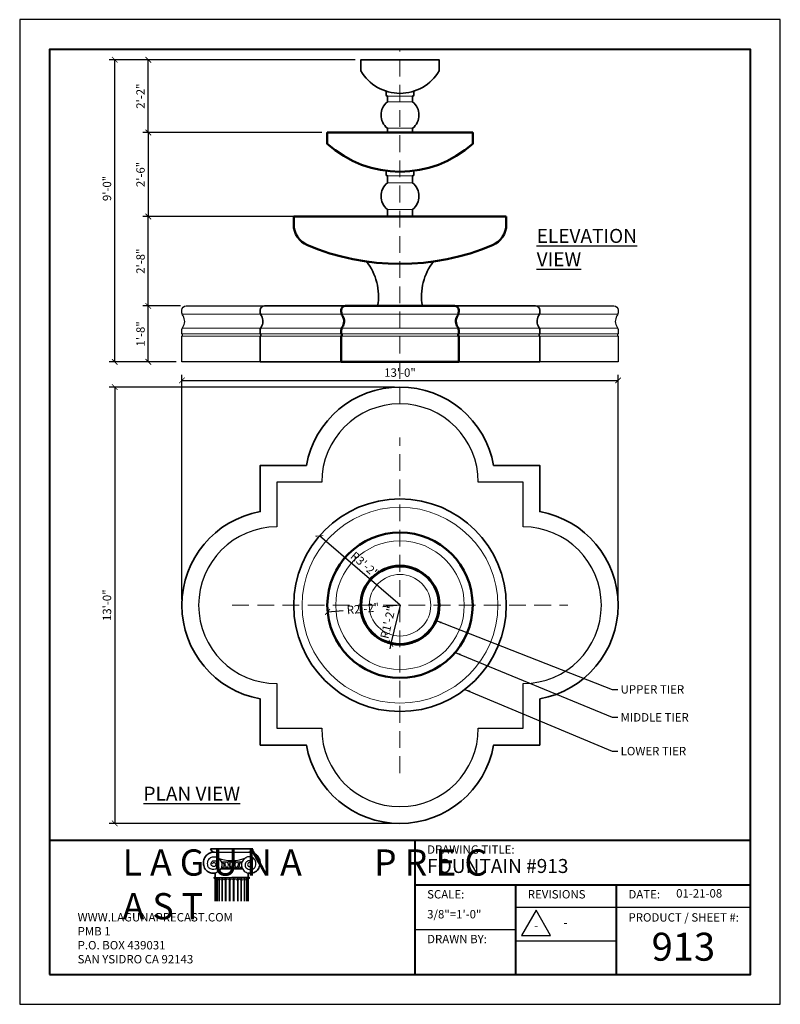
# Model space of a CAD drawing. Units: inches. Extents: x 218 to 490, y -125 to 227.
import ezdxf
from ezdxf.enums import TextEntityAlignment as Align

# ---------------------------------------------------------------- set-up
doc = ezdxf.new("R2010")
doc.units = ezdxf.units.IN
doc.header["$LTSCALE"] = 48
doc.header["$MEASUREMENT"] = 0
doc.linetypes.add('HIDDEN2', pattern=[0.1875, 0.125, -0.0625])
for name, color, linetype, lineweight in [('1', 1, 'Continuous', 35), ('2', 2, 'Continuous', 50), ('3', 3, 'Continuous', 60), ('A-Anno-Dims', 211, 'Continuous', 25), ('A-Anno-Note', 231, 'Continuous', 25), ('A-Anno-Revs', 71, 'Continuous', 25), ('Hatch', 252, 'Continuous', 5), ('Hidden', 252, 'HIDDEN2', 9), ('Title Block', 200, 'Continuous', 40)]:
    doc.layers.add(name, color=color, linetype=linetype, lineweight=lineweight)
doc.layers.add('Misc', color=7, linetype='Continuous')
doc.styles.add('Arch-Dim', font='romans.shx', dxfattribs={"width": 0.75, "oblique": 15})
doc.styles.add('Laguna', font='AGENCYR.TTF', dxfattribs={"width": 0.75})
doc.styles.add('RomanS', font='romans.shx', dxfattribs={"oblique": 15})
doc.styles.add('Title-Normal', font='ARIAL.TTF', dxfattribs={"width": 0.75, "oblique": 15})
doc.dimstyles.new('Aec-Arch-I-96', dxfattribs={"dimscale": 96, "dimtxt": 0.09375, "dimasz": 0.0625, "dimexe": 0.0625, "dimexo": 0.0625, "dimgap": 0.03125, "dimtad": 1, "dimdec": 4, "dimzin": 3, "dimdsep": 46, "dimlunit": 4, "dimtxsty": 'Arch-Dim', "dimblk": 'ARCHTICK', "dimcen": 0.09375, "dimazin": 2, "dimtfac": 0.75, "dimtdec": 4, "dimtix": 1, "dimtmove": 2, "dimatfit": 2, "dimfxl": 0, "dimtolj": 1, "dimtzin": 0, "dimarcsym": 0})
doc.dimstyles.new('Aec-Arch-I-96$7', dxfattribs={"dimscale": 96, "dimtxt": 0.09375, "dimasz": 0.0625, "dimexe": 0.0625, "dimexo": 0.0625, "dimgap": 0.03125, "dimtad": 0, "dimdec": 4, "dimzin": 3, "dimdsep": 46, "dimlunit": 4, "dimtxsty": 'Arch-Dim', "dimblk": 'ARCHTICK', "dimcen": 0.09375, "dimazin": 2, "dimtfac": 0.75, "dimtdec": 4, "dimtix": 1, "dimtmove": 2, "dimatfit": 2, "dimfxl": 0, "dimtolj": 1, "dimtzin": 0, "dimarcsym": 0})

# ---------------------------------------------------------------- blocks, each defined once
blk = doc.blocks.new('_ArchTick')
at = {"color": 0, "linetype": 'ByBlock', "const_width": 0.15}
blk.add_lwpolyline([(-0.5, -0.5), (0.5, 0.5)], dxfattribs=at)
blk = doc.blocks.new('*D7')
at = {"layer": 'A-Anno-Dims', "color": 0, "lineweight": -2}
for p, q in [((352.14, 96.1), (250.14, 96.1)), ((252.14, 96.1), (252.14, -59.9)), ((352.14, -59.9), (250.14, -59.9))]:
    blk.add_line(p, q, dxfattribs=at)
at = {"layer": 'DEFPOINTS', "color": 0}
for p in [(354.14, 96.1), (252.14, -59.9), (354.14, -59.9)]:
    blk.add_point(p, dxfattribs=at)
at = {"layer": 'A-Anno-Dims', "color": 0, "lineweight": -2, "xscale": 2, "yscale": 2, "zscale": 2}
for p, rotation in [((252.14, 96.1), 90), ((252.14, -59.9), 270)]:
    blk.add_blockref('_ArchTick', p, dxfattribs=dict(at, rotation=rotation))
at = {"layer": 'A-Anno-Dims', "color": 0, "insert": (249.35, 18.1), "char_height": 3, "attachment_point": 5, "rotation": 90, "style": 'Arch-Dim'}
blk.add_mtext('\\A1;13\'-0"', dxfattribs=at)
blk = doc.blocks.new('Title Block 1 Inch')
blk.add_lwpolyline([(-27.19, -63.11), (74.81, -63.11), (74.81, 68.89), (-27.19, 68.89)], close=True)
blk.add_lwpolyline([(39.31, -53.11), (25.81, -53.11)])
at = {"layer": '1'}
for p, q in [((-0.97, -46.1), (-0.97, -45.52)), ((3.46, -46.1), (3.46, -45.52)), ((-0.97, -49.28), (-0.97, -46.21)), ((3.46, -49.28), (3.46, -46.21))]:
    blk.add_line(p, q, dxfattribs=at)
for points in [[(-1.59, -42.28), (4.08, -42.28)], [(-0.97, -46.21), (-1.1, -46.21), (-1.1, -46.1), (-0.97, -46.1)], [(3.46, -46.21), (3.59, -46.21), (3.59, -46.1), (3.46, -46.1)]]:
    blk.add_lwpolyline(points, dxfattribs=at)
for centre, start, end in [((-1.01, -42.15), 192.5033, 251.3432), ((3.5, -42.15), 288.6568, 347.4967)]:
    blk.add_arc(centre, 0.588, start, end, dxfattribs=at)
for points, knots in [([(-0.97, -45.52), (-0.98, -45.52), (-1.18, -45.57), (-1.64, -45.55), (-2.23, -45.17), (-2.55, -44.56), (-2.59, -43.88), (-2.31, -43.29), (-1.88, -42.9), (-1.44, -42.72), (-1.18, -42.7), (-1.06, -42.7)], [16.080213, 16.080213, 16.080213, 16.080213, 16.126039, 17.061392, 18.224898, 19.298355, 20.273651, 21.356672, 22.334654, 23.013566, 23.585624, 23.585624, 23.585624, 23.585624]), ([(3.46, -45.52), (3.47, -45.52), (3.67, -45.57), (4.13, -45.55), (4.72, -45.17), (5.04, -44.56), (5.09, -43.88), (4.8, -43.29), (4.37, -42.9), (3.93, -42.72), (3.67, -42.7), (3.55, -42.7)], [142.93523, 142.93523, 142.93523, 142.93523, 143.342569, 151.656821, 161.999097, 171.540929, 180.210232, 189.837087, 198.530262, 204.565035, 209.649992, 209.649992, 209.649992, 209.649992])]:
    blk.add_open_spline(points, degree=3, knots=knots, dxfattribs=at)
at = {"layer": 'Hatch'}
blk.add_line((3.46, -49.28), (3.46, -46.21), dxfattribs=at)
for points in [[(-0.15, -44.01), (2.64, -44.01)], [(-0.14, -44.8), (2.63, -44.8)], [(1.25, -46.21), (-0.97, -46.21)], [(-0.85, -46.21), (-0.85, -49.28)], [(-0.74, -46.21), (-0.74, -49.28)], [(-0.68, -46.21), (-0.68, -49.28)], [(-0.48, -46.21), (-0.48, -49.28)], [(-0.4, -46.21), (-0.4, -49.28)], [(-0.09, -46.21), (-0.09, -49.28)], [(0.01, -46.21), (0.01, -49.28)], [(0.38, -46.21), (0.38, -49.28)], [(0.49, -46.21), (0.49, -49.28)], [(0.92, -46.21), (0.92, -49.28)], [(1.06, -46.21), (1.06, -49.28)], [(1.25, -46.21), (3.46, -46.21)], [(1.43, -46.21), (1.43, -49.28)], [(1.57, -46.21), (1.57, -49.28)], [(2, -46.21), (2, -49.28)], [(2.11, -46.21), (2.11, -49.28)], [(2.48, -46.21), (2.48, -49.28)], [(2.58, -46.21), (2.58, -49.28)], [(2.9, -46.21), (2.9, -49.28)], [(2.97, -46.21), (2.97, -49.28)], [(3.17, -46.21), (3.17, -49.28)], [(3.23, -46.21), (3.23, -49.28)], [(3.34, -46.21), (3.34, -49.28)]]:
    blk.add_lwpolyline(points, dxfattribs=at)
for centre, radius, start, end in [((2.05, -44.11), 1.81, 176.8401, 202.3266), ((2.7, -44.11), 1.81, 176.8401, 202.3266), ((-0.21, -44.11), 1.81, 337.6734, 3.1599), ((0.44, -44.11), 1.81, 337.6734, 3.1599), ((-0.8, -46.48), 0.0552, 0, 180), ((-0.58, -46.48), 0.103, 0, 180), ((-0.25, -46.54), 0.157, 0, 180), ((0.2, -46.54), 0.186, 0, 180), ((0.71, -46.54), 0.212, 0, 180), ((1.26, -46.54), 0.206, 94.747, 180), ((1.23, -46.54), 0.206, 0, 85.253), ((1.78, -46.54), 0.212, 0, 180), ((2.29, -46.54), 0.186, 0, 180), ((2.74, -46.54), 0.157, 0, 180), ((3.07, -46.48), 0.103, 0, 180), ((3.29, -46.48), 0.0552, 0, 180)]:
    blk.add_arc(centre, radius, start, end, dxfattribs=at)
blk.add_ellipse((-0.02, -44.39), major_axis=(-0.094, 0.342), ratio=0.549974, start_param=2.269323, end_param=6.3615, dxfattribs=at)
for centre, major_axis, ratio in [((0.58, -44.39), (-0.094, 0.342), 0.549974), ((1.25, -44.4), (0, -0.344), 0.623673)]:
    blk.add_ellipse(centre, major_axis=major_axis, ratio=ratio, dxfattribs=at)
at = {"layer": 'Hatch', "extrusion": (0, 0, -1)}
for centre, major_axis, ratio in [((1.25, -44.4), (0, -0.344), 0.623673), ((1.91, -44.39), (0.094, 0.342), 0.549974)]:
    blk.add_ellipse(centre, major_axis=major_axis, ratio=ratio, dxfattribs=at)
blk.add_ellipse((2.51, -44.39), major_axis=(0.094, 0.342), ratio=0.549974, start_param=2.269323, end_param=6.3615, dxfattribs=at)
at = {"layer": 'Misc'}
blk.add_line((3.46, -46.1), (3.46, -45.52), dxfattribs=at)
for points in [[(-1.06, -42.7), (3.55, -42.7)], [(-0.97, -46.1), (1.25, -46.1)], [(-0.21, -44.94), (2.7, -44.94)], [(3.46, -46.1), (1.25, -46.1)], [(39.31, -50.11), (70.81, -50.11)], [(39.31, -54.61), (52.81, -54.61)]]:
    blk.add_lwpolyline(points, dxfattribs=at)
blk.add_arc((1.23, -38.92), 4.93, 247.3869, 293.9284, dxfattribs=at)
for points, knots in [([(-1.35, -44.26), (-1.32, -44.21), (-1.27, -44.12), (-1.09, -44.09), (-0.91, -44.17), (-0.87, -44.39), (-0.94, -44.61), (-1.15, -44.65), (-1.32, -44.62), (-1.48, -44.51), (-1.55, -44.32), (-1.49, -44.12), (-1.39, -43.93), (-1.16, -43.84), (-0.95, -43.87), (-0.78, -43.96), (-0.63, -44.09), (-0.55, -44.32), (-0.53, -44.6), (-0.7, -44.84), (-0.96, -45.05), (-1.31, -45.06), (-1.64, -44.99), (-1.9, -44.76), (-1.99, -44.42), (-1.98, -44.1), (-1.92, -43.79), (-1.76, -43.59), (-1.57, -43.43), (-1.33, -43.34), (-1.1, -43.34), (-0.81, -43.36), (-0.46, -43.6), (-0.05, -44.02), (-0.06, -44.72), (-0.38, -45.28), (-0.77, -45.47), (-0.97, -45.52)], [0, 0, 0, 0, 0.24877, 0.51402, 0.79227, 1.118431, 1.476617, 1.761847, 2.045819, 2.308602, 2.645706, 2.958065, 3.259482, 3.648836, 4.066433, 4.245321, 4.573205, 4.969012, 5.39402, 5.829261, 6.319289, 6.932872, 7.439643, 7.938292, 8.485924, 9.063108, 9.503172, 9.943562, 10.268695, 10.676481, 11.129879, 11.397762, 12.054418, 13.086401, 14.101159, 15.152413, 16.05757, 16.05757, 16.05757, 16.05757]), ([(3.84, -44.26), (3.81, -44.21), (3.76, -44.12), (3.58, -44.09), (3.4, -44.17), (3.36, -44.39), (3.43, -44.61), (3.64, -44.65), (3.81, -44.62), (3.97, -44.51), (4.04, -44.32), (3.98, -44.12), (3.88, -43.93), (3.65, -43.84), (3.44, -43.87), (3.27, -43.96), (3.12, -44.09), (3.04, -44.32), (3.02, -44.6), (3.19, -44.84), (3.45, -45.05), (3.8, -45.06), (4.13, -44.99), (4.39, -44.76), (4.48, -44.42), (4.48, -44.1), (4.41, -43.79), (4.25, -43.59), (4.06, -43.43), (3.82, -43.34), (3.59, -43.34), (3.3, -43.36), (2.95, -43.6), (2.54, -44.02), (2.55, -44.72), (2.87, -45.28), (3.25, -45.47), (3.46, -45.52)], [0, 0, 0, 0, 2.211292, 4.56907, 7.042404, 9.94161, 13.125488, 15.660864, 18.185057, 20.520911, 23.517389, 26.293915, 28.973177, 32.434099, 36.146074, 37.736183, 40.650707, 44.168996, 47.94684, 51.815655, 56.171458, 61.62553, 66.130158, 70.5626, 75.430433, 80.560963, 84.472636, 88.387215, 91.277292, 94.902058, 98.932258, 101.313444, 107.150381, 116.323562, 125.343639, 134.688115, 142.594777, 142.594777, 142.594777, 142.594777])]:
    blk.add_open_spline(points, degree=3, knots=knots, dxfattribs=at)
at = {"layer": 'Title Block'}
blk.add_lwpolyline([(-23.19, -59.11), (70.81, -59.11), (70.81, 64.89), (-23.19, 64.89)], close=True, dxfattribs=at)
for points in [[(-23.19, -41.11), (70.81, -41.11)], [(25.81, -41.11), (25.81, -59.11)], [(25.81, -47.11), (70.81, -47.11)], [(39.31, -47.11), (39.31, -59.11)], [(52.81, -47.11), (52.81, -59.11)]]:
    blk.add_lwpolyline(points, dxfattribs=at)
at = {"layer": 'A-Anno-Note'}
for s, insert, char_height, width, attachment_point, style in [('DRAWING TITLE:', (27.45, -41.8), 1.125, 21.6762, 1, 'Arch-Dim'), ('L A G U N A         P R E C A S T', (-13.39, -47.49), 3.5156, 50.625, 4, 'Laguna'), ('SCALE:', (27.45, -47.8), 1.125, 21.6762, 1, 'Arch-Dim'), ('REVISIONS', (40.95, -47.8), 1.125, 21.6762, 1, 'Arch-Dim'), ('DATE:', (54.45, -47.8), 1.125, 21.6762, 1, 'Arch-Dim'), ('WWW.LAGUNAPRECAST.COM \\PPMB 1 \\PP.O. BOX 439031 \\PSAN YSIDRO CA 92143', (-19.42, -54.4), 1.125, 39.1809, 4, 'Arch-Dim'), ('PRODUCT / SHEET #:', (54.45, -50.9), 1.125, 21.6762, 1, 'Arch-Dim'), ('DRAWN BY:', (27.45, -53.8), 1.125, 21.6762, 1, 'Arch-Dim')]:
    blk.add_mtext(s, dxfattribs=dict(at, insert=insert, char_height=char_height, width=width, attachment_point=attachment_point, style=style))
blk = doc.blocks.new('Anno_Revision_A')
at = {"color": 0, "linetype": 'ByBlock', "lineweight": -2}
blk.add_lwpolyline([(1.73, -1), (0, 2), (-1.73, -1)], close=True, dxfattribs=at)
at = {"color": 0, "linetype": 'ByBlock', "lineweight": -2, "style": 'RomanS'}
blk.add_attdef('REVISION', text='', height=1, dxfattribs=at).set_placement((0, 0.06), align=Align.MIDDLE)
blk = doc.blocks.new('*D8')
at = {"layer": 'A-Anno-Dims', "color": 0, "lineweight": -2}
for p, q in [((276.14, 20.1), (276.14, 100.48)), ((432.14, 20.1), (432.14, 100.48)), ((276.14, 98.48), (432.14, 98.48))]:
    blk.add_line(p, q, dxfattribs=at)
at = {"layer": 'DEFPOINTS', "color": 0}
for p in [(432.14, 98.48), (276.14, 18.1), (432.14, 18.1)]:
    blk.add_point(p, dxfattribs=at)
at = {"layer": 'A-Anno-Dims', "color": 0, "lineweight": -2, "xscale": 2, "yscale": 2, "zscale": 2, "rotation": 180}
blk.add_blockref('_ArchTick', (276.14, 98.48), dxfattribs=at)
at = {"layer": 'A-Anno-Dims', "color": 0, "lineweight": -2, "xscale": 2, "yscale": 2, "zscale": 2}
blk.add_blockref('_ArchTick', (432.14, 98.48), dxfattribs=at)
at = {"layer": 'A-Anno-Dims', "color": 0, "insert": (354.14, 101.26), "char_height": 3, "attachment_point": 5, "style": 'Arch-Dim'}
blk.add_mtext('\\A1;13\'-0"', dxfattribs=at)
blk = doc.blocks.new('*D11')
at = {"layer": 'A-Anno-Dims', "color": 0, "lineweight": -2}
for p, q in [((316.14, 157.1), (262.14, 157.1)), ((264.14, 125.1), (264.14, 157.1)), ((275.64, 125.1), (262.14, 125.1))]:
    blk.add_line(p, q, dxfattribs=at)
at = {"layer": 'DEFPOINTS', "color": 0}
for p in [(264.14, 157.1), (318.14, 157.1), (277.64, 125.1)]:
    blk.add_point(p, dxfattribs=at)
at = {"layer": 'A-Anno-Dims', "color": 0, "lineweight": -2, "xscale": 2, "yscale": 2, "zscale": 2}
for p, rotation in [((264.14, 157.1), 90), ((264.14, 125.1), 270)]:
    blk.add_blockref('_ArchTick', p, dxfattribs=dict(at, rotation=rotation))
at = {"layer": 'A-Anno-Dims', "color": 0, "insert": (261.35, 141.1), "char_height": 3, "attachment_point": 5, "rotation": 90, "style": 'Arch-Dim'}
blk.add_mtext('\\A1;2\'-8"', dxfattribs=at)
blk = doc.blocks.new('*D12')
at = {"layer": 'A-Anno-Dims', "color": 0, "lineweight": -2}
for p, q in [((338.14, 213.1), (250.14, 213.1)), ((252.14, 105.1), (252.14, 213.1)), ((274.14, 105.1), (250.14, 105.1))]:
    blk.add_line(p, q, dxfattribs=at)
at = {"layer": 'DEFPOINTS', "color": 0}
for p in [(252.14, 213.1), (340.14, 213.1), (276.14, 105.1)]:
    blk.add_point(p, dxfattribs=at)
at = {"layer": 'A-Anno-Dims', "color": 0, "lineweight": -2, "xscale": 2, "yscale": 2, "zscale": 2}
for p, rotation in [((252.14, 213.1), 90), ((252.14, 105.1), 270)]:
    blk.add_blockref('_ArchTick', p, dxfattribs=dict(at, rotation=rotation))
at = {"layer": 'A-Anno-Dims', "color": 0, "insert": (249.35, 167.1), "char_height": 3, "attachment_point": 5, "rotation": 90, "style": 'Arch-Dim'}
blk.add_mtext('\\A1;9\'-0"', dxfattribs=at)
blk = doc.blocks.new('*D13')
at = {"layer": 'A-Anno-Dims', "color": 0, "lineweight": -2}
blk.add_line((354.14, 18.1), (325.33, 42.88), dxfattribs=at)
at = {"layer": 'DEFPOINTS', "color": 0}
for p in [(325.33, 42.88), (354.14, 18.1)]:
    blk.add_point(p, dxfattribs=at)
at = {"layer": 'A-Anno-Dims', "color": 0, "lineweight": -2, "xscale": 2, "yscale": 2, "zscale": 2, "rotation": 139.2938102353041}
blk.add_blockref('_ArchTick', (325.33, 42.88), dxfattribs=at)
at = {"layer": 'A-Anno-Dims', "color": 0, "insert": (341.55, 32.6), "char_height": 3, "attachment_point": 5, "rotation": 319.2938, "style": 'Arch-Dim'}
blk.add_mtext('\\A1;R3\'-2"', dxfattribs=at)
blk = doc.blocks.new('*D14')
at = {"layer": 'A-Anno-Dims', "color": 0, "lineweight": -2}
for p, q in [((354.14, 18.1), (347.95, 17.53)), ((328.25, 15.73), (333.84, 16.24))]:
    blk.add_line(p, q, dxfattribs=at)
at = {"layer": 'DEFPOINTS', "color": 0}
for p in [(354.14, 18.1), (328.25, 15.73)]:
    blk.add_point(p, dxfattribs=at)
at = {"layer": 'A-Anno-Dims', "color": 0, "lineweight": -2, "xscale": 2, "yscale": 2, "zscale": 2, "rotation": 185.2340281362818}
blk.add_blockref('_ArchTick', (328.25, 15.73), dxfattribs=at)
at = {"layer": 'A-Anno-Dims', "color": 0, "insert": (340.9, 16.88), "char_height": 3, "attachment_point": 5, "rotation": 5.234, "style": 'Arch-Dim'}
blk.add_mtext('\\A1;R2\'-2"', dxfattribs=at)
blk = doc.blocks.new('*D15')
at = {"layer": 'A-Anno-Dims', "color": 0, "lineweight": -2}
for p, q in [((354.14, 18.1), (350.91, 4.47)), ((350.91, 4.47), (350.45, 2.53))]:
    blk.add_line(p, q, dxfattribs=at)
at = {"layer": 'DEFPOINTS', "color": 0}
for p in [(354.14, 18.1), (350.91, 4.47)]:
    blk.add_point(p, dxfattribs=at)
at = {"layer": 'A-Anno-Dims', "color": 0, "lineweight": -2, "xscale": 2, "yscale": 2, "zscale": 2, "rotation": 76.68826935758959}
blk.add_blockref('_ArchTick', (350.91, 4.47), dxfattribs=at)
at = {"layer": 'A-Anno-Dims', "color": 0, "insert": (349.82, 11.93), "char_height": 3, "attachment_point": 5, "rotation": 76.6883, "style": 'Arch-Dim'}
blk.add_mtext('\\A1;R1\'-2"', dxfattribs=at)
blk = doc.blocks.new('*D16')
at = {"layer": 'A-Anno-Dims', "color": 0, "lineweight": -2}
for p, q in [((275.64, 125.1), (262.14, 125.1)), ((264.14, 105.1), (264.14, 125.1)), ((274.14, 105.1), (262.14, 105.1))]:
    blk.add_line(p, q, dxfattribs=at)
at = {"layer": 'DEFPOINTS', "color": 0}
for p in [(264.14, 125.1), (277.64, 125.1), (276.14, 105.1)]:
    blk.add_point(p, dxfattribs=at)
at = {"layer": 'A-Anno-Dims', "color": 0, "lineweight": -2, "xscale": 2, "yscale": 2, "zscale": 2}
for p, rotation in [((264.14, 125.1), 90), ((264.14, 105.1), 270)]:
    blk.add_blockref('_ArchTick', p, dxfattribs=dict(at, rotation=rotation))
at = {"layer": 'A-Anno-Dims', "color": 0, "insert": (261.35, 115.1), "char_height": 3, "attachment_point": 5, "rotation": 90, "style": 'Arch-Dim'}
blk.add_mtext('\\A1;1\'-8"', dxfattribs=at)
blk = doc.blocks.new('*D9')
at = {"layer": 'A-Anno-Dims', "color": 0, "lineweight": -2}
for p, q in [((326.14, 213.1), (262.14, 213.1)), ((264.14, 187.1), (264.14, 213.1)), ((326.14, 187.1), (262.14, 187.1))]:
    blk.add_line(p, q, dxfattribs=at)
at = {"layer": 'DEFPOINTS', "color": 0}
for p in [(264.14, 213.1), (328.14, 213.1), (328.14, 187.1)]:
    blk.add_point(p, dxfattribs=at)
at = {"layer": 'A-Anno-Dims', "color": 0, "lineweight": -2, "xscale": 2, "yscale": 2, "zscale": 2}
for p, rotation in [((264.14, 213.1), 90), ((264.14, 187.1), 270)]:
    blk.add_blockref('_ArchTick', p, dxfattribs=dict(at, rotation=rotation))
at = {"layer": 'A-Anno-Dims', "color": 0, "insert": (261.35, 200.1), "char_height": 3, "attachment_point": 5, "rotation": 90, "style": 'Arch-Dim'}
blk.add_mtext('\\A1;2\'-2"', dxfattribs=at)
blk = doc.blocks.new('*D10')
at = {"layer": 'A-Anno-Dims', "color": 0, "lineweight": -2}
for p, q in [((326.14, 187.1), (262.14, 187.1)), ((264.14, 187.1), (264.14, 157.1)), ((316.14, 157.1), (262.14, 157.1))]:
    blk.add_line(p, q, dxfattribs=at)
at = {"layer": 'DEFPOINTS', "color": 0}
for p in [(328.14, 187.1), (264.14, 157.1), (318.14, 157.1)]:
    blk.add_point(p, dxfattribs=at)
at = {"layer": 'A-Anno-Dims', "color": 0, "lineweight": -2, "xscale": 2, "yscale": 2, "zscale": 2}
for p, rotation in [((264.14, 187.1), 90), ((264.14, 157.1), 270)]:
    blk.add_blockref('_ArchTick', p, dxfattribs=dict(at, rotation=rotation))
at = {"layer": 'A-Anno-Dims', "color": 0, "insert": (261.35, 172.1), "char_height": 3, "attachment_point": 5, "rotation": 90, "style": 'Arch-Dim'}
blk.add_mtext('\\A1;2\'-6"', dxfattribs=at)

msp = doc.modelspace()

# ---------------------------------------------------------------- linework, layer by layer
msp.add_lwpolyline([(398.13837, -9.90261, 1), (398.13837, 46.09739), (398.13837, 62.09739), (382.13837, 62.09739, 1), (326.13837, 62.09739), (310.13837, 62.09739), (310.13837, 46.09739, 1), (310.13837, -9.90261), (310.13837, -25.90261), (326.13837, -25.90261, 1), (382.13837, -25.90261), (398.13837, -25.90261)], format="xyb", close=True)
at = {"layer": '1'}
for points in [[(368.13837, 209.09739), (368.13837, 213.09739), (340.13837, 213.09739), (340.13837, 209.09739, 0.571428571)], [(404.13837, 105.09739), (304.13837, 105.09739), (304.13837, 114.34739, 0.666666667), (304.13837, 115.09739), (304.13837, 116.39583, -0.152539848), (304.49393, 117.53416, 0.298982237), (304.5912, 121.51249, -0.140054945), (304.13837, 123.09739), (304.13837, 123.59739, -0.414213562), (305.63837, 125.09739), (402.63837, 125.09739, -0.414213562), (404.13837, 123.59739), (404.13837, 123.09739, -0.140054945), (403.68554, 121.51249, 0.298982237), (403.78282, 117.53416, -0.152539848), (404.13837, 116.39583), (404.13837, 115.09739, 0.666666667), (404.13837, 114.34739)], [(404.13837, -15.36901, 0.836660027), (404.13837, 51.56379), (404.13837, 68.09739), (387.60477, 68.09739, 0.836660027), (320.67197, 68.09739), (304.13837, 68.09739), (304.13837, 51.56379, 0.836660027), (304.13837, -15.36901), (304.13837, -31.90261), (320.67197, -31.90261, 0.836660027), (387.60477, -31.90261), (404.13837, -31.90261)]]:
    msp.add_lwpolyline(points, format="xyb", close=True, dxfattribs=at)
for points in [[(349.63837, 187.09739), (349.63837, 188.59739, -0.481686206), (349.63837, 198.09739), (349.63837, 200.09739), (349.63837, 200.09739, -0.414213562), (349.13837, 200.59739), (349.13837, 201.88575)], [(358.63837, 187.09739), (358.63837, 188.59739, 0.481686206), (358.63837, 198.09739), (358.63837, 200.09739), (358.63837, 200.09739, 0.414213562), (359.13837, 200.59739), (359.13837, 201.88575)], [(349.63837, 157.09739), (349.63837, 159.59739, -0.481686206), (349.63837, 169.09739), (349.63837, 171.59739), (349.63837, 171.59739, -0.414213562), (349.13837, 172.09739), (349.13837, 173.42091)], [(358.63837, 157.09739), (358.63837, 159.59739, 0.481686206), (358.63837, 169.09739), (358.63837, 171.59739), (358.63837, 171.59739, 0.414213562), (359.13837, 172.09739), (359.13837, 173.42091)]]:
    msp.add_lwpolyline(points, format="xyb", dxfattribs=at)
msp.add_circle((354.13837, 18.09739), 38, dxfattribs=at)
for centre, start, end in [((326.26558, 128.58108), 350.0571085, 38.1196555), ((382.01117, 128.58108), 141.8803445, 189.9428915)]:
    msp.add_arc(centre, 20.17583, start, end, dxfattribs=at)
at = {"layer": '2'}
msp.add_line((392.13837, 157.09739), (316.13837, 157.09739), dxfattribs=at)
for points in [[(380.13837, 183.09739), (380.13837, 187.09739), (328.13837, 187.09739), (328.13837, 183.09739, 0.384615385)], [(375.13837, 105.09739), (333.13837, 105.09739), (333.13837, 114.34739, 0.666666667), (333.13837, 115.09739), (333.13837, 116.39583, -0.152539848), (333.49393, 117.53416, 0.298982237), (333.5912, 121.51249, -0.140054945), (333.13837, 123.09739), (333.13837, 123.59739, -0.414213562), (334.63837, 125.09739), (373.63837, 125.09739, -0.414213562), (375.13837, 123.59739), (375.13837, 123.09739, -0.140054945), (374.68554, 121.51249, 0.298982237), (374.78282, 117.53416, -0.152539848), (375.13837, 116.39583), (375.13837, 115.09739, 0.666666667), (375.13837, 114.34739)]]:
    msp.add_lwpolyline(points, format="xyb", close=True, dxfattribs=at)
msp.add_lwpolyline([(316.13837, 157.09739), (316.13837, 154.20974, 0.301059973), (321.01507, 146.84462, 0.203272534), (387.26168, 146.84462, 0.301059973), (392.13837, 154.20974), (392.13837, 157.09739)], format="xyb", dxfattribs=at)
msp.add_circle((354.13837, 18.09739), 26, dxfattribs=at)
at = {"layer": '3'}
msp.add_circle((354.13837, 18.09739), 14, dxfattribs=at)
at = {"layer": 'Hatch'}
for p, q in [((276.30995, 122.09739), (432.13837, 122.09739)), ((432.13837, 117.09739), (276.26546, 117.09739)), ((432.13837, 115.09739), (276.13837, 115.09739)), ((432.13837, 114.34739), (276.13837, 114.34739))]:
    msp.add_line(p, q, dxfattribs=at)
for points in [[(349.63837, 200.09739), (358.63837, 200.09739)], [(349.63837, 198.09739), (358.63837, 198.09739)], [(349.63837, 188.59739), (358.63837, 188.59739)], [(349.63837, 171.59739), (358.63837, 171.59739)], [(349.63837, 169.09739), (358.63837, 169.09739)], [(349.63837, 159.59739), (358.63837, 159.59739)]]:
    msp.add_lwpolyline(points, dxfattribs=at)
for radius in [35, 23, 11]:
    msp.add_circle((354.13837, 18.09739), radius, dxfattribs=at)
at = {"layer": 'Hidden'}
for p, q in [((354.13837, -41.90261), (354.13837, 78.09739)), ((294.13837, 18.09739), (414.13837, 18.09739))]:
    msp.add_line(p, q, dxfattribs=at)
msp.add_lwpolyline([(354.13837, 90.09739), (354.13837, 216.76406)], dxfattribs=at)
at = {"layer": 'Misc'}
msp.add_lwpolyline([(432.13837, 105.09739), (276.13837, 105.09739), (276.13837, 114.34739, 0.666666667), (276.13837, 115.09739), (276.13837, 116.39583, -0.152539848), (276.49393, 117.53416, 0.298982237), (276.5912, 121.51249, -0.140054945), (276.13837, 123.09739), (276.13837, 123.59739, -0.414213562), (277.63837, 125.09739), (430.63837, 125.09739, -0.414213562), (432.13837, 123.59739), (432.13837, 123.09739, -0.140054945), (431.68554, 121.51249, 0.298982237), (431.78282, 117.53416, -0.152539848), (432.13837, 116.39583), (432.13837, 115.09739, 0.666666667), (432.13837, 114.34739)], format="xyb", close=True, dxfattribs=at)

# ---------------------------------------------------------------- block references
at = {"xscale": 2.666666666666657, "yscale": 2.666666666666671, "zscale": 2.666666666666665}
msp.add_blockref('Title Block 1 Inch', (290.63837, 43.73418), dxfattribs=at)
at = {"layer": 'A-Anno-Revs'}
ref = msp.add_blockref('Anno_Revision_A', (402.80646, -96.91762), dxfattribs=dict(at, xscale=3, yscale=2.999999999999986, zscale=2.999999999999998))
ref.add_attrib('REVISION', '-', dxfattribs={"layer": '0', "color": 0, "linetype": 'ByBlock', "lineweight": -2, "height": 3, "style": 'Title-Normal'}).set_placement((402.80646, -96.74444), align=Align.MIDDLE)

# ---------------------------------------------------------------- texts
at = {"layer": 'A-Anno-Note'}
for s, insert, char_height, width, attachment_point, style in [('{\\LELEVATION\\PVIEW}', (403.00755, 152.63446), 5, 2012.8763687, 1, 'Arch-Dim'), ('{\\LPLAN VIEW}', (262.39135, -46.76932), 5, 2012.8763687, 1, 'Arch-Dim'), ('{\\H1.667x;FOUNTAIN #913}', (363.84702, -72.61723), 3, 114.7803616, 1, 'Arch-Dim'), ('01-21-08', (461.12425, -85.30297), 3, 24, 5, 'Arch-Dim'), ('3/8"=1\'-0"', (363.84702, -90.86495), 3, 57.8032002, 1, 'Arch-Dim'), ('-', (412.59606, -93.83902), 3, 57.8032002, 1, 'Arch-Dim'), ('913', (455.47171, -105.27178), 10, 41.9697348, 5, 'Title-Normal')]:
    msp.add_mtext(s, dxfattribs=dict(at, insert=insert, char_height=char_height, width=width, attachment_point=attachment_point, style=style))
at = {"layer": 'A-Anno-Note', "char_height": 3, "attachment_point": 1, "style": 'Arch-Dim'}
for s, insert in [('UPPER TIER', (433.0409, -10.47722)), ('MIDDLE TIER', (433.0409, -20.4685)), ('LOWER TIER', (433.0409, -32.55313))]:
    msp.add_mtext(s, dxfattribs=dict(at, insert=insert))

# ---------------------------------------------------------------- dimensions: what is measured, and where the dimension line sits
at = {"layer": 'A-Anno-Dims'}
dim = msp.add_linear_dim(base=(252.13837, 213.09739), p1=(276.13837, 105.09739), p2=(340.13837, 213.09739), angle=90, dimstyle='Aec-Arch-I-96', override={"dimscale": 32}, dxfattribs=at)
dim.commit()
dim.dimension.update_dxf_attribs({"geometry": '*D12', "text_midpoint": (249.35266, 167.09739), "dimtype": 160})
for base, p1, p2, picture, middle in [((264.13837, 213.09739), (328.13837, 187.09739), (328.13837, 213.09739), '*D9', (261.35266, 200.09739)), ((264.13837, 157.09739), (328.13837, 187.09739), (318.13837, 157.09739), '*D10', (261.35266, 172.09739)), ((264.13837, 157.09739), (277.63837, 125.09739), (318.13837, 157.09739), '*D11', (261.35266, 141.09739)), ((264.13837, 125.09739), (276.13837, 105.09739), (277.63837, 125.09739), '*D16', (261.35266, 115.09739)), ((252.13837, -59.90261), (354.13837, 96.09739), (354.13837, -59.90261), '*D7', (249.35266, 18.09739))]:
    dim = msp.add_linear_dim(base=base, p1=p1, p2=p2, angle=90, dimstyle='Aec-Arch-I-96', override={"dimscale": 32}, dxfattribs=at)
    dim.commit()
    dim.dimension.update_dxf_attribs({"geometry": picture, "text_midpoint": middle})
dim = msp.add_linear_dim(base=(432.13837, 98.47587), p1=(276.13837, 18.09739), p2=(432.13837, 18.09739), dimstyle='Aec-Arch-I-96', override={"dimscale": 32}, dxfattribs=at)
dim.commit()
dim.dimension.update_dxf_attribs({"geometry": '*D8', "text_midpoint": (354.13837, 101.26159)})
for mpoint, picture, middle in [((325.33195, 42.88024), '*D13', (341.55195, 32.60057)), ((350.91489, 4.47355), '*D15', (349.81576, 11.92688))]:
    dim = msp.add_radius_dim(center=(354.13837, 18.09739), mpoint=mpoint, dimstyle='Aec-Arch-I-96', override={"dimscale": 32}, dxfattribs=at)
    dim.commit()
    dim.dimension.update_dxf_attribs({"geometry": picture, "text_midpoint": middle})
dim = msp.add_radius_dim(center=(354.13837, 18.09739), mpoint=(328.24678, 15.72557), dimstyle='Aec-Arch-I-96', override={"dimscale": 32}, dxfattribs=at)
dim.commit()
dim.dimension.update_dxf_attribs({"geometry": '*D14', "text_midpoint": (340.89869, 16.88456), "dimtype": 164})

# ---------------------------------------------------------------- leaders
at = {"layer": 'A-Anno-Dims', "annotation_type": 0, "has_hookline": 1, "hookline_direction": 0}
for points, text_width in [([(367.01834, 12.61046), (430.0409, -11.97722), (432.0409, -11.97722)], 19.92876), ([(373.90589, 1.20819), (430.0409, -21.9685), (432.0409, -21.9685)], 20.79359), ([(377.37304, -11.9717), (430.0409, -34.05313), (432.0409, -34.05313)], 20.04359)]:
    msp.add_leader(points, dimstyle='Aec-Arch-I-96$7', override={"dimscale": 32, "dimgap": 0.03125, "dimtad": 0}, dxfattribs=dict(at, text_width=text_width))

doc.saveas('drawing.dxf')
